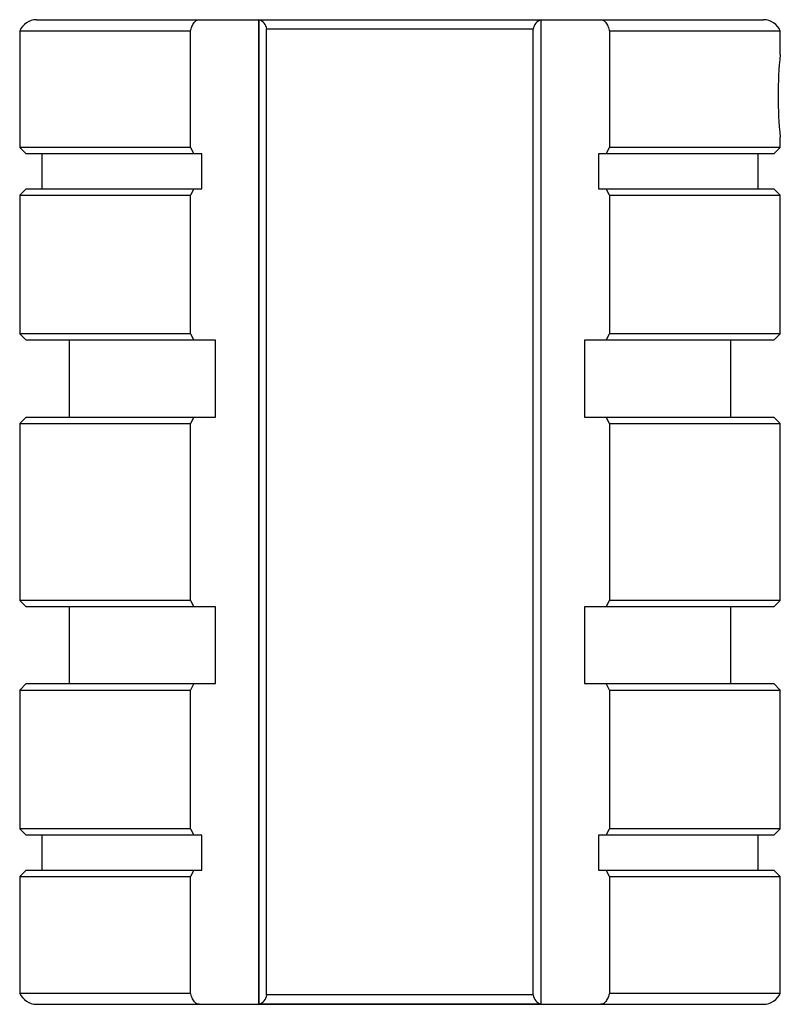
# Paper-space layout 'Top' of a CAD drawing. Units: inches. Extents: x 0.17 to 1.42, y 0.17 to 1.79.
import ezdxf

# ---------------------------------------------------------------- set-up
doc = ezdxf.new("R2010")
doc.units = ezdxf.units.IN
doc.header["$MEASUREMENT"] = 0

psp = doc.layouts.new('Top')

# ---------------------------------------------------------------- linework, layer by layer
at = {"color": 7, "linetype": 'Continuous', "lineweight": 25}
for p, q in [((0.1978, 1.7894), (0.4647, 1.7894)), ((0.4647, 1.7894), (0.5629, 1.7894)), ((0.5629, 1.7894), (0.5629, 0.1719)), ((0.5629, 1.7894), (1.0264, 1.7894)), ((0.5629, 0.1719), (0.5629, 1.7894)), ((0.5632, 1.7894), (1.0261, 1.7894)), ((1.0264, 0.1719), (1.0264, 1.7894)), ((1.0264, 1.7894), (1.1246, 1.7894)), ((1.0264, 0.1719), (1.0264, 1.7894)), ((1.1246, 1.7894), (1.3915, 1.7894)), ((0.17, 1.7708), (0.17, 1.5797)), ((0.4508, 1.7708), (0.17, 1.7708)), ((0.4508, 1.5797), (0.4508, 1.7708)), ((1.0136, 1.774), (0.5756, 1.774)), ((0.5756, 0.1874), (0.5756, 1.774)), ((1.0136, 0.1874), (1.0136, 1.774)), ((1.1385, 1.7708), (1.1385, 1.5797)), ((1.4192, 1.7708), (1.1385, 1.7708)), ((1.4192, 1.7324), (1.4192, 1.7708)), ((1.4192, 1.5797), (1.4192, 1.5964)), ((0.17, 1.5797), (0.1805, 1.5692)), ((0.4508, 1.5797), (0.17, 1.5797)), ((0.456, 1.5692), (0.1805, 1.5692)), ((0.2061, 1.5692), (0.2061, 1.5117)), ((0.4508, 1.5797), (0.456, 1.5692)), ((0.4689, 1.5692), (0.456, 1.5692)), ((0.4689, 1.5117), (0.4689, 1.5692)), ((1.1332, 1.5692), (1.1204, 1.5692)), ((1.1204, 1.5692), (1.1204, 1.5117)), ((1.1332, 1.5692), (1.1385, 1.5797)), ((1.4087, 1.5692), (1.1332, 1.5692)), ((1.4192, 1.5797), (1.1385, 1.5797)), ((1.3831, 1.5117), (1.3831, 1.5692)), ((1.4087, 1.5692), (1.4192, 1.5797)), ((0.1805, 1.5117), (0.17, 1.5012)), ((0.1805, 1.5117), (0.456, 1.5117)), ((0.456, 1.5117), (0.4508, 1.5012)), ((0.456, 1.5117), (0.4689, 1.5117)), ((1.1204, 1.5117), (1.1332, 1.5117)), ((1.1385, 1.5012), (1.1332, 1.5117)), ((1.1332, 1.5117), (1.4087, 1.5117)), ((1.4192, 1.5012), (1.4087, 1.5117)), ((0.17, 1.5012), (0.17, 1.2732)), ((0.17, 1.5012), (0.4508, 1.5012)), ((0.4508, 1.2732), (0.4508, 1.5012)), ((1.1385, 1.5012), (1.1385, 1.2732)), ((1.1385, 1.5012), (1.4192, 1.5012)), ((1.4192, 1.2732), (1.4192, 1.5012)), ((0.17, 1.2732), (0.1805, 1.2627)), ((0.4508, 1.2732), (0.17, 1.2732)), ((0.456, 1.2627), (0.1805, 1.2627)), ((0.2511, 1.2627), (0.2511, 1.1367)), ((0.4508, 1.2732), (0.456, 1.2627)), ((0.4914, 1.2627), (0.456, 1.2627)), ((0.4914, 1.1367), (0.4914, 1.2627)), ((1.1332, 1.2627), (1.0978, 1.2627)), ((1.0978, 1.2627), (1.0978, 1.1367)), ((1.1332, 1.2627), (1.1385, 1.2732)), ((1.4087, 1.2627), (1.1332, 1.2627)), ((1.4192, 1.2732), (1.1385, 1.2732)), ((1.3381, 1.1367), (1.3381, 1.2627)), ((1.4087, 1.2627), (1.4192, 1.2732)), ((0.1805, 1.1367), (0.17, 1.1262)), ((0.1805, 1.1367), (0.456, 1.1367)), ((0.456, 1.1367), (0.4508, 1.1262)), ((0.456, 1.1367), (0.4914, 1.1367)), ((1.0978, 1.1367), (1.1332, 1.1367)), ((1.1385, 1.1262), (1.1332, 1.1367)), ((1.1332, 1.1367), (1.4087, 1.1367)), ((1.4192, 1.1262), (1.4087, 1.1367)), ((0.17, 1.1262), (0.17, 0.8352)), ((0.17, 1.1262), (0.4508, 1.1262)), ((0.4508, 0.8352), (0.4508, 1.1262)), ((1.1385, 1.1262), (1.1385, 0.8352)), ((1.1385, 1.1262), (1.4192, 1.1262)), ((1.4192, 0.8352), (1.4192, 1.1262)), ((0.17, 0.8352), (0.1805, 0.8247)), ((0.4508, 0.8352), (0.17, 0.8352)), ((0.4508, 0.8352), (0.456, 0.8247)), ((1.1332, 0.8247), (1.1385, 0.8352)), ((1.4192, 0.8352), (1.1385, 0.8352)), ((1.4087, 0.8247), (1.4192, 0.8352)), ((0.456, 0.8247), (0.1805, 0.8247)), ((0.2511, 0.8247), (0.2511, 0.6987)), ((0.4914, 0.8247), (0.456, 0.8247)), ((0.4914, 0.6987), (0.4914, 0.8247)), ((1.1332, 0.8247), (1.0978, 0.8247)), ((1.0978, 0.8247), (1.0978, 0.6987)), ((1.4087, 0.8247), (1.1332, 0.8247)), ((1.3381, 0.6987), (1.3381, 0.8247)), ((0.1805, 0.6987), (0.17, 0.6882)), ((0.1805, 0.6987), (0.456, 0.6987)), ((0.456, 0.6987), (0.4508, 0.6882)), ((0.456, 0.6987), (0.4914, 0.6987)), ((1.0978, 0.6987), (1.1332, 0.6987)), ((1.1385, 0.6882), (1.1332, 0.6987)), ((1.1332, 0.6987), (1.4087, 0.6987)), ((1.4192, 0.6882), (1.4087, 0.6987)), ((0.17, 0.6882), (0.17, 0.4602)), ((0.17, 0.6882), (0.4508, 0.6882)), ((0.4508, 0.4602), (0.4508, 0.6882)), ((1.1385, 0.6882), (1.1385, 0.4602)), ((1.1385, 0.6882), (1.4192, 0.6882)), ((1.4192, 0.4602), (1.4192, 0.6882)), ((0.17, 0.4602), (0.1805, 0.4497)), ((0.4508, 0.4602), (0.17, 0.4602)), ((0.4508, 0.4602), (0.456, 0.4497)), ((1.1332, 0.4497), (1.1385, 0.4602)), ((1.4192, 0.4602), (1.1385, 0.4602)), ((1.4087, 0.4497), (1.4192, 0.4602)), ((0.456, 0.4497), (0.1805, 0.4497)), ((0.2061, 0.4497), (0.2061, 0.3922)), ((0.4689, 0.4497), (0.456, 0.4497)), ((0.4689, 0.3922), (0.4689, 0.4497)), ((1.1332, 0.4497), (1.1204, 0.4497)), ((1.1204, 0.4497), (1.1204, 0.3922)), ((1.4087, 0.4497), (1.1332, 0.4497)), ((1.3831, 0.3922), (1.3831, 0.4497)), ((0.1805, 0.3922), (0.17, 0.3817)), ((0.1805, 0.3922), (0.456, 0.3922)), ((0.456, 0.3922), (0.4508, 0.3817)), ((0.456, 0.3922), (0.4689, 0.3922)), ((1.1204, 0.3922), (1.1332, 0.3922)), ((1.1385, 0.3817), (1.1332, 0.3922)), ((1.1332, 0.3922), (1.4087, 0.3922)), ((1.4192, 0.3817), (1.4087, 0.3922)), ((0.17, 0.3817), (0.17, 0.1905)), ((0.17, 0.3817), (0.4508, 0.3817)), ((0.4508, 0.1905), (0.4508, 0.3817)), ((1.1385, 0.3817), (1.1385, 0.1905)), ((1.1385, 0.3817), (1.4192, 0.3817)), ((1.4192, 0.1905), (1.4192, 0.3817)), ((0.17, 0.1905), (0.4508, 0.1905)), ((1.0136, 0.1874), (0.5756, 0.1874)), ((1.1385, 0.1905), (1.4192, 0.1905)), ((0.1978, 0.1719), (0.4647, 0.1719)), ((0.4647, 0.1719), (0.5629, 0.1719)), ((0.5629, 0.1719), (1.0264, 0.1719)), ((1.0261, 0.1719), (0.5632, 0.1719)), ((1.0264, 0.1719), (1.1246, 0.1719)), ((1.1246, 0.1719), (1.3915, 0.1719))]:
    psp.add_line(p, q, dxfattribs=at)
at = {"color": 7, "linetype": 'Continuous', "lineweight": 25, "flags": 128}
for points in [[(0.4508, 1.7708), (0.4512, 1.7727), (0.4517, 1.7746), (0.4523, 1.7764), (0.4529, 1.7781), (0.4537, 1.78), (0.4546, 1.7818), (0.4556, 1.7834), (0.4567, 1.7848), (0.4577, 1.7861), (0.4589, 1.7871), (0.4601, 1.788), (0.4613, 1.7887), (0.463, 1.7892), (0.4647, 1.7894)], [(1.1246, 1.7894), (1.1263, 1.7892), (1.1275, 1.7889), (1.1288, 1.7883), (1.13, 1.7874), (1.1312, 1.7864), (1.1323, 1.7852), (1.1333, 1.7839), (1.1343, 1.7823), (1.1353, 1.7805), (1.1361, 1.7787), (1.1369, 1.7767), (1.1376, 1.7746), (1.1382, 1.7723), (1.1385, 1.7708)], [(0.4647, 0.1719), (0.4629, 0.1721), (0.4617, 0.1725), (0.4605, 0.1731), (0.4593, 0.1739), (0.4581, 0.175), (0.457, 0.1761), (0.4559, 0.1775), (0.4549, 0.1791), (0.454, 0.1808), (0.4531, 0.1827), (0.4524, 0.1847), (0.4517, 0.1868), (0.4511, 0.1891), (0.4508, 0.1905)], [(1.1385, 0.1905), (1.1381, 0.1886), (1.1376, 0.1868), (1.137, 0.185), (1.1363, 0.1832), (1.1355, 0.1814), (1.1346, 0.1796), (1.1336, 0.178), (1.1326, 0.1765), (1.1315, 0.1753), (1.1304, 0.1742), (1.1292, 0.1734), (1.1279, 0.1727), (1.1263, 0.1721), (1.1246, 0.1719)]]:
    psp.add_lwpolyline(points, dxfattribs=at)
at = {"color": 7, "linetype": 'Continuous', "lineweight": 25}
for centre, radius, start, end in [((0.1978, 1.7594), 0.03, 90, 157.6684), ((0.5577, 1.7721), 0.0181, 5.7984, 73.1955), ((1.0318, 1.7719), 0.0183, 107.3199, 173.6863), ((1.3915, 1.7594), 0.03, 22.3316, 90), ((2.0414, 1.6644), 0.6259, 173.763, 186.237), ((0.1978, 0.2019), 0.03, 202.3316, 270), ((0.5577, 0.1892), 0.0181, 286.8045, 354.2016), ((1.0318, 0.1894), 0.0183, 186.3155, 252.6784), ((1.3915, 0.2019), 0.03, 270, 337.6684)]:
    psp.add_arc(centre, radius, start, end, dxfattribs=at)

doc.saveas('drawing.dxf')
